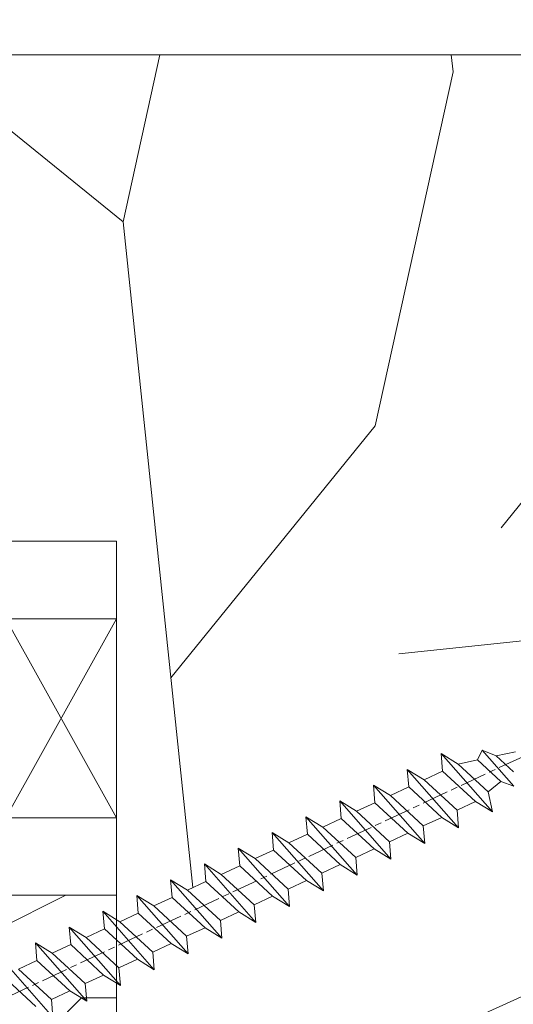
# Model space of a CAD drawing. Units: millimetres. Extents: x 0 to 416, y -14 to 583.
# Drawn here: x 262 to 273, y 437 to 459 of the extents above; entities that cross this region are included whole.
import ezdxf

# ---------------------------------------------------------------- set-up
doc = ezdxf.new("R2010")
doc.units = ezdxf.units.MM
doc.header["$PDMODE"] = 2
doc.header["$PDSIZE"] = 10
doc.linetypes.add('AM_ISO08W050', pattern=[18, 12, -1.5, 3, -1.5])
for name, color, linetype, lineweight in [('Accessoires', 5, 'Continuous', 9), ('AEL-AM_7', 4, 'AM_ISO08W050', 18), ('AM_2', 6, 'Continuous', 20), ('AM_5', 3, 'Continuous', 20), ('Contour principale', 30, 'Continuous', 15), ('Contour secondaire', 5, 'Continuous', 9)]:
    doc.layers.add(name, color=color, linetype=linetype, lineweight=lineweight)
doc.styles.get("Standard").update_dxf_attribs({"font": 'arial.ttf'})
doc.dimstyles.new('MAL-ISO$0', dxfattribs={"dimtxt": 3, "dimasz": 3, "dimexe": 1, "dimexo": 1, "dimgap": 1.5, "dimtad": 1, "dimtxsty": 'Standard', "dimcen": 0, "dimclrd": 256, "dimclre": 256, "dimclrt": 3, "dimadec": 1, "dimazin": 2, "dimtp": 0.1, "dimtm": 0.1, "dimtfac": 0.71, "dimtmove": 0, "dimatfit": 3, "dimfxl": 1, "dimlwd": -1, "dimlwe": -1, "dimarcsym": 1})

# ---------------------------------------------------------------- blocks, each defined once
blk = doc.blocks.new('*D41')
at = {"layer": 'AM_5', "transparency": 16777216}
for p, q in [((114.3754611176447, 463.6613896678804), (114.3754609002208, 476.5849538049602)), ((308.385156358532, 463.6675790273083), (308.3851561412121, 476.5849570689469)), ((117.3754609170446, 475.5849538554316), (305.385156158036, 475.5849570184754))]:
    blk.add_line(p, q, dxfattribs=at)
for points in [[(117.3754609086327, 476.0849538554316), (117.3754609254565, 475.0849538554316), (114.3754609170446, 475.5849538049602)], [(305.385156149624, 476.0849570184754), (305.3851561664479, 475.0849570184754), (308.385156158036, 475.5849570689469)]]:
    blk.add_solid(points, dxfattribs=at)
at = {"layer": 'Defpoints', "color": 0, "transparency": 16777216}
for p in [(308.3851561727425, 475.5849570594107), (114.3754611487754, 462.6613896643436), (308.3851563896629, 462.6675790177721)]:
    blk.add_point(p, dxfattribs=at)
at = {"layer": 'AM_5', "color": 3, "transparency": 16777216, "insert": (211.3803082301204, 479.7084206484133), "char_height": 4, "attachment_point": 5, "rotation": 9.639346397879344e-07}
blk.add_mtext('Largeur passage = LO - 25 (905)', dxfattribs=at)
blk = doc.blocks.new('*D44')
at = {"layer": 'AM_5', "transparency": 16777216}
for p, q in [((308.3851565226739, 451.6613895463091), (308.3851571635303, 413.5692189845646)), ((143.8634873625926, 415.1733623446958), (143.8634873559328, 415.5692162166794)), ((146.8634873727566, 414.5692162671509), (305.3851571467064, 414.5692189340931))]:
    blk.add_line(p, q, dxfattribs=at)
for points in [[(146.8634873643447, 415.0692162671509), (146.8634873811685, 414.0692162671509), (143.8634873727566, 414.5692162166794)], [(305.3851571382945, 415.0692189340931), (305.3851571551183, 414.0692189340931), (308.3851571467064, 414.5692189845646)]]:
    blk.add_solid(points, dxfattribs=at)
at = {"layer": 'Defpoints', "color": 0, "transparency": 16777216}
for p in [(308.3851565198478, 452.6613895367729), (308.3851571595262, 414.5692189750284), (143.8634873922239, 414.1733623402471)]:
    blk.add_point(p, dxfattribs=at)
at = {"layer": 'AM_5', "color": 3, "transparency": 16777216, "insert": (225.9993221719189, 418.6926828099788), "char_height": 4, "attachment_point": 5, "rotation": 9.639346397879344e-07}
blk.add_mtext('Largeur passage Réel = LO - 84 (846)', dxfattribs=at)
blk = doc.blocks.new('cale vitrage')
at = {"layer": 'Accessoires'}
blk.add_lwpolyline([(0, -1.75), (2.5, -1.75), (2.5, -6.25), (0, -6.25)], close=True, dxfattribs=at)
for points in [[(0, -1.75), (2.5, -6.25)], [(0, -6.25), (2.5, -1.75)]]:
    blk.add_lwpolyline(points, dxfattribs=at)
blk = doc.blocks.new('dtzb')
at = {"layer": 'AEL-AM_7', "color": 5}
blk.add_line((-26.88981661018624, -12.53892741162053), (444.7390526915697, 207.385226149152), dxfattribs=at)
at = {"layer": 'AM_2', "color": 5, "linetype": 'Continuous'}
for p, q in [((376.4956925260049, 183.6286440300428), (378.6566154994216, 187.9993868090351)), ((378.6566154994216, 187.9993868090351), (385.0198895540234, 185.4353318736794)), ((392.9074884914007, 171.7868636386374), (378.6566154994216, 187.9993868090351)), ((393.7649723990035, 187.288836057789), (385.0198895540234, 185.4353318736794)), ((383.2822951963317, 160.1079671036241), (360.0653629759472, 186.5207385747017)), ((360.0653629759472, 186.5207385747017), (367.711782880142, 181.8109883424149)), ((360.7478983011242, 178.5636756328422), (360.0653629759472, 186.5207385747017)), ((376.4956925260049, 183.6286440300428), (367.7506096810248, 181.7751398459332)), ((387.0987070594128, 173.8389596614543), (376.4956925260049, 183.6286440300428)), ((385.0198895540234, 185.4353318736794), (392.7726583052572, 178.2772582118305)), ((344.7714190706756, 179.389055408039), (352.4178389748704, 174.6793051757522)), ((345.4539544005092, 171.4319924655974), (344.7714190706756, 179.389055408039)), ((367.9883512910601, 152.9762839363793), (344.7714190706756, 179.389055408039)), ((360.7478983011242, 178.5636756328422), (352.4178389748704, 174.6793051757522)), ((375.6358752921369, 164.8177173353288), (360.7478983011242, 178.5636756328422)), ((367.711782880142, 181.8109883424149), (381.2777278442081, 169.2856523674818)), ((352.4178389748704, 174.6793051757522), (367.3058159658831, 160.9333468785298)), ((387.0987070594128, 173.8389596614543), (381.2777278442081, 169.2856523674818)), ((387.0987070594128, 173.8389596614543), (392.9074884914007, 171.7868636386374)), ((352.6944073857885, 145.8446007694256), (329.477475165404, 172.2573722413763)), ((330.160010490581, 164.3003092989347), (329.477475165404, 172.2573722413763)), ((329.477475165404, 172.2573722413763), (337.1238950742554, 167.5476220087985)), ((345.4539544005092, 171.4319924655974), (337.1238950742554, 167.5476220087985)), ((360.3419313868653, 157.6860341686661), (345.4539544005092, 171.4319924655974)), ((381.2777278442081, 169.2856523674818), (383.2822951963317, 160.1079671036241)), ((314.1835312554758, 165.1256890738405), (321.8299511643272, 160.4159388421358)), ((314.8660665853095, 157.168626131981), (314.1835312554758, 165.1256890738405)), ((337.4004634805169, 138.7129176027629), (314.1835312554758, 165.1256890738405)), ((337.1238950742554, 167.5476220087985), (352.0118720606115, 153.8016637118671)), ((375.6358752921369, 164.8177173353288), (367.3058159658831, 160.9333468785298)), ((375.6093082586449, 164.8516808107634), (375.4625860471424, 164.7369112340057)), ((375.6358752921369, 164.8177173353288), (383.2822951963317, 160.1079671036241)), ((330.160010490581, 164.3003092989347), (321.8299511643272, 160.4159388421358)), ((321.8299511643272, 160.4159388421358), (336.7179281506833, 146.6699805446224)), ((345.0479874769371, 150.5543510017123), (330.160010490581, 164.3003092989347)), ((367.3058159658831, 160.9333468785298), (367.9883512910601, 152.9762839363793)), ((322.1065195752453, 131.5812344358092), (298.8895873548609, 157.9940059071778)), ((299.5721226800379, 150.0369429653183), (298.8895873548609, 157.9940059071778)), ((298.8895873548609, 157.9940059071778), (306.5360072590556, 153.2842556751821)), ((314.8660665853095, 157.168626131981), (306.5360072590556, 153.2842556751821)), ((329.7540435716655, 143.4226678350497), (314.8660665853095, 157.168626131981)), ((360.3419313868653, 157.6860341686661), (352.0118720606115, 153.8016637118671)), ((360.3419313868653, 157.6860341686661), (367.9883512910601, 152.9762839363793)), ((306.5360072590556, 153.2842556751821), (321.4239842454117, 139.5382973776686)), ((352.0118720606115, 153.8016637118671), (352.6944073857885, 145.8446007694256)), ((283.5956434495893, 150.862322740224), (291.242063353784, 146.1525725079373)), ((284.2781787747663, 142.9052597983646), (283.5956434495893, 150.862322740224)), ((306.8125756653171, 124.4495512691465), (283.5956434495893, 150.862322740224)), ((299.5721226800379, 150.0369429653183), (291.242063353784, 146.1525725079373)), ((314.4600996710506, 136.2909846680959), (299.5721226800379, 150.0369429653183)), ((345.0479874769371, 150.5543510017123), (336.7179281506833, 146.6699805446224)), ((345.0479874769371, 150.5543510017123), (352.6944073857885, 145.8446007694256)), ((268.3016995396611, 143.7306395735613), (275.9481194438558, 139.0208893412746)), ((268.9842348694947, 135.7735766317019), (268.3016995396611, 143.7306395735613)), ((291.5186317600455, 117.3178681021927), (268.3016995396611, 143.7306395735613)), ((284.2781787747663, 142.9052597983646), (275.9481194438558, 139.0208893412746)), ((299.1661557611224, 129.1593015014332), (284.2781787747663, 142.9052597983646)), ((291.242063353784, 146.1525725079373), (306.1300403447967, 132.4066142110059)), ((329.7540435716655, 143.4226678350497), (321.4239842454117, 139.5382973776686)), ((329.7540435716655, 143.4226678350497), (337.4004634805169, 138.7129176027629)), ((336.7179281506833, 146.6699805446224), (337.4004634805169, 138.7129176027629)), ((275.9481194438558, 139.0208893412746), (290.8360964348685, 125.2749310440522)), ((321.4239842454117, 139.5382973776686), (322.1065195752453, 131.5812344358092)), ((276.2246878594306, 110.1861849349189), (253.0077556343895, 136.5989564066076)), ((253.6902909642231, 128.6418934647481), (253.0077556343895, 136.5989564066076)), ((253.0077556343895, 136.5989564066076), (260.6541755432409, 131.8892061743209)), ((268.9842348694947, 135.7735766317019), (260.6541755432409, 131.8892061743209)), ((268.9842348694947, 135.7735766317019), (260.6541755432409, 131.8892061743209)), ((283.8722118558508, 122.0276183341884), (268.9842348694947, 135.7735766317019)), ((314.4600996710506, 136.2909846680959), (306.1300403447967, 132.4066142110059)), ((314.4600996710506, 136.2909846680959), (322.1065195752453, 131.5812344358092)), ((237.7138117291179, 129.4672732399449), (245.3602316379693, 124.7575230076582)), ((238.3963470589515, 121.5102102980854), (237.7138117291179, 129.4672732399449)), ((260.9307439495024, 103.0545017682562), (237.7138117291179, 129.4672732399449)), ((260.6541755432409, 131.8892061743209), (275.5421525295969, 118.1432478773895)), ((299.1661557611224, 129.1593015014332), (290.8360964348685, 125.2749310440522)), ((299.1661557611224, 129.1593015014332), (306.8125756653171, 124.4495512691465)), ((306.1300403447967, 132.4066142110059), (306.8125756653171, 124.4495512691465)), ((253.6902909642231, 128.6418934647481), (245.3602316379693, 124.7575230076582)), ((245.3602316379693, 124.7575230076582), (260.2482086243253, 111.0115647098246)), ((268.5782679505792, 114.8959351672347), (253.6902909642231, 128.6418934647481)), ((290.8360964348685, 125.2749310440522), (291.5186317600455, 117.3178681021927)), ((222.4198678238463, 122.3355900732822), (230.0662877280411, 117.6258398407044)), ((223.1024031490233, 114.3785271308407), (222.4198678238463, 122.3355900732822)), ((245.6368000442308, 95.92281860130242), (222.4198678238463, 122.3355900732822)), ((238.3963470589515, 121.5102102980854), (230.0662877280411, 117.6258398407044)), ((253.284324040651, 107.7642520005429), (238.3963470589515, 121.5102102980854)), ((283.8722118558508, 122.0276183341884), (275.5421525295969, 118.1432478773895)), ((283.8722118558508, 122.0276183341884), (275.5421525295969, 118.1432478773895)), ((283.8722118558508, 122.0276183341884), (291.5186317600455, 117.3178681021927)), ((230.0662877280411, 117.6258398407044), (244.9542647143971, 103.8798815431619)), ((275.5421525295969, 118.1432478773895), (276.2246878594306, 110.1861849349189)), ((230.3428561389592, 88.79113543463973), (207.1259239139181, 115.2039069063285)), ((207.8084592437517, 107.2468439638578), (207.1259239139181, 115.2039069063285)), ((207.1259239139181, 115.2039069063285), (214.7723438227695, 110.4941566740417)), ((223.1024031490233, 114.3785271308407), (214.7723438227695, 110.4941566740417)), ((237.9903801353794, 100.6325688335892), (223.1024031490233, 114.3785271308407)), ((268.5782679505792, 114.8959351672347), (260.2482086243253, 111.0115647098246)), ((268.5782679505792, 114.8959351672347), (276.2246878594306, 110.1861849349189)), ((191.8319800086465, 108.0722237390546), (199.4783999174979, 103.3624735064768)), ((192.5145153384801, 100.1151607971951), (191.8319800086465, 108.0722237390546)), ((215.048912229031, 81.65945226768599), (191.8319800086465, 108.0722237390546)), ((207.8084592437517, 107.2468439638578), (199.4783999174979, 103.3624735064768)), ((222.6964362301078, 93.50088566692648), (207.8084592437517, 107.2468439638578)), ((214.7723438227695, 110.4941566740417), (229.6603208091256, 96.7481983764992)), ((253.284324040651, 107.7642520005429), (244.9542225953337, 103.879861902733)), ((253.284324040651, 107.7642520005429), (260.9307439495024, 103.0545017682562)), ((260.2482086243253, 111.0115647098246), (260.9307439495024, 103.0545017682562)), ((199.4783999174979, 103.3624735064768), (214.366376903854, 89.61651520954547)), ((244.9542647143971, 103.8798815431619), (245.6368000442308, 95.92281860130242)), ((199.7549683237594, 74.5277691010233), (176.5380361033749, 100.9405405721009)), ((177.2205714285519, 92.9834776302414), (176.5380361033749, 100.9405405721009)), ((176.5380361033749, 100.9405405721009), (184.1844560075697, 96.23079033981412)), ((192.5145153384801, 100.1151607971951), (184.1844560075697, 96.23079033981412)), ((207.4024923201796, 86.36920249997274), (192.5145153384801, 100.1151607971951)), ((237.9903801353794, 100.6325688335892), (229.6603208091256, 96.7481983764992)), ((237.9903801353794, 100.6325688335892), (245.6368000442308, 95.92281860130242)), ((184.4610244184878, 67.39608593406956), (161.2440921934467, 93.80885740543818)), ((184.1844560075697, 96.23079033981412), (199.0724329939258, 82.48483204288277)), ((229.6603208091256, 96.7481983764992), (230.3428561389592, 88.79113543463973)), ((177.2205714285519, 92.9834776302414), (168.8905121022981, 89.09910717315142)), ((168.8905121022981, 89.09910717315142), (183.7784890886542, 75.35314887592904)), ((192.108548414908, 79.23751933272797), (177.2205714285519, 92.9834776302414)), ((222.6964362301078, 93.50088566692648), (214.366376903854, 89.61651520954547)), ((214.366376903854, 89.61651520954547), (215.048912229031, 81.65945226768599)), ((222.6964362301078, 93.50088566692648), (230.3428561389592, 88.79113543463973)), ((176.8146045096364, 72.10583616606527), (161.9266275232803, 85.8517944635787)), ((207.4024923201796, 86.36920249997274), (199.0724329939258, 82.48483204288277)), ((207.4024923201796, 86.36920249997274), (215.048912229031, 81.65945226768599)), ((199.0724329939258, 82.48483204288277), (199.7549683237594, 74.5277691010233)), ((192.108548414908, 79.23751933272797), (183.7784890886542, 75.35314887592904)), ((192.108548414908, 79.23751933272797), (199.7549683237594, 74.5277691010233)), ((183.7784890886542, 75.35314887592904), (184.4610244184878, 67.39608593406956))]:
    blk.add_line(p, q, dxfattribs=at)
blk = doc.blocks.new('Nouvelle parclose 23x18')
at = {"layer": 'Contour secondaire'}
h = blk.add_hatch(dxfattribs=at)
h.set_pattern_fill('352', color=5, scale=25.00015207522533, angle=180.0000006585504)
h.set_pattern_definition([(180.000000729053, (-1011.113328987423, -453.9378832730838), (-25.00015175711401, -25.00015239333664), [7.500045622567597, -17.50010645265772]), (180.000000729053, (-1011.113328971518, -455.1878908768451), (-25.00015175711401, -25.00015239333664), [7.500045622567597, -17.50010645265772]), (180.000000729053, (-1012.363336543468, -457.6879061002732), (-25.00015175711401, -25.00015239333664), [5.000030415045065, -20.00012166018026]), (180.000000729053, (-1013.613344115418, -460.1879213237012), (-25.00015175711401, -25.00015239333664), [3.750022811283798, -21.25012926394152]), (180.000000729053, (-1013.613344083607, -462.6879365312238), (-25.00015175711401, -25.00015239333664), [2.500015207522532, -22.50013686770279]), (180.000000729053, (-1007.363306032989, -465.1879516592185), (-25.00015175711401, -25.00015239333664), [1.250007603761266, -6.250038018806331, 1.250007603761266, -16.25009884889646]), (180.000000729053, (-1011.113328828368, -466.4379593106964), (-25.00015175711401, -25.00015239333664), [1.250007603761266, -10.00006083009013, 3.750022811283798, -10.00006083009013]), (180.000000729053, (-1016.113359227507, -467.68796697808), (-25.00015175711401, -25.00015239333664), [1.250007603761266, -1.250007603761266, 1.250007603761266, -21.25012926394152]), (180.000000729053, (-1014.86335160784, -468.9379745659356), (-25.00015175711401, -25.00015239333664), [1.250007603761266, -23.75014447146405]), (180.000000729053, (-1013.613343972268, -471.4379897575527), (-25.00015175711401, -25.00015239333664), [3.750022811283798, -21.25012926394152]), (180.000000729053, (-1013.613343940457, -473.9380049650752), (-25.00015175711401, -25.00015239333664), [5.000030415045065, -20.00012166018026]), (180.000000729053, (-1012.363336304884, -476.4380201566921), (-25.00015175711401, -25.00015239333664), [6.250038018806331, -7.500045622567597, 1.250007603761266, -10.00006083009013]), (270.0000007290529, (-1002.363275665661, -461.4379287843124), (25.00015239333664, -25.00015175711401), [1.250007603761266, -2.500015207522532, 6.250038018806331, -15.00009124513519]), (270.0000007290529, (-1003.613283237611, -463.9379440077405), (25.00015239333664, -25.00015175711401), [1.250007603761266, -1.250007603761266, 3.750022811283798, -18.75011405641899]), (270.0000007290529, (-1004.863290714128, -473.9380048537362), (25.00015239333664, -25.00015175711401), [2.500015207522532, -22.50013686770279]), (270.0000007290529, (-1006.113298445134, -463.9379440395517), (25.00015239333664, -25.00015175711401), [5.000030415045065, -7.500045622567597, 1.250007603761266, -11.25006843385139]), (270.0000007290529, (-1007.363305873934, -477.6880276968312), (25.00015239333664, -25.00015175711401), [1.250007603761266, -23.75014447146405]), (270.0000007290529, (-1008.613313636751, -465.1879516751241), (25.00015239333664, -25.00015175711401), [3.750022811283798, -21.25012926394152]), (270.0000007290529, (-1011.113328828368, -466.4379593106964), (25.00015239333664, -25.00015175711401), [2.500015207522532, -22.50013686770279]), (270.0000007290529, (-1013.61334403589, -466.4379593425076), (25.00015239333664, -25.00015175711401), [1.250007603761266, -3.750022811283798, 3.750022811283798, -16.25009884889646]), (270.0000007290529, (-1014.863351623746, -467.6879669621743), (25.00015239333664, -25.00015175711401), [1.250007603761266, -23.75014447146405]), (270.0000007290529, (-1016.113359291129, -462.6879365630349), (25.00015239333664, -25.00015175711401), [3.500021290531546, -21.50013078469378]), (270.0000007290529, (-1017.363366958513, -457.6879061638954), (25.00015239333664, -25.00015175711401), [2.500015207522532, -22.50013686770279]), (270.0000007290529, (-1019.863382038791, -467.6879670257966), (25.00015239333664, -25.00015175711401), [1.250007603761266, -23.75014447146405]), (270.0000007290529, (-1022.363397262219, -466.4379594538465), (25.00015239333664, -25.00015175711401), [3.750022811283798, -21.25012926394152]), (270.0000007290529, (-1024.863412469741, -466.4379594856575), (25.00015239333664, -25.00015175711401), [3.750022811283798, -21.25012926394152]), (225.000000729053, (-1021.113389785702, -456.4378986078509), (3.181113136546959e-07, -25.00015207570095), [1.767760753239183, -1.767760753239183, 1.767760753239183, -30.05227185712855]), (225.000000729053, (-1016.113359291129, -462.6879365630349), (3.181113136546959e-07, -25.00015207570095), [3.535521506478366, -31.82003261036773]), (225.000000729053, (-1006.113298301984, -475.188012473403), (3.181113136546959e-07, -25.00015207570095), [3.535521506478366, -31.82003261036773]), (225.000000729053, (-1011.113328796556, -468.937974518219), (3.181113136546959e-07, -25.00015207570095), [3.535521506478366, -31.82003261036773]), (225.000000729053, (-1012.36333646394, -463.9379441190795), (3.181113136546959e-07, -25.00015207570095), [3.535521506478366, -31.82003261036773]), (225.000000729053, (-1019.86338215013, -458.9379137994677), (3.181113136546959e-07, -25.00015207570095), [3.535521506478366, -31.82003261036773]), (225.000000729053, (-1017.363366926702, -460.1879213714179), (3.181113136546959e-07, -25.00015207570095), [5.303332260021699, -30.0522218568244]), (225.000000729053, (-1009.863321160984, -471.4379897098358), (3.181113136546959e-07, -25.00015207570095), [1.767760753239183, -33.58779336360691]), (225.000000729053, (-1008.613313525412, -473.9380049014529), (3.181113136546959e-07, -25.00015207570095), [1.767760753239183, -33.58779336360691]), (225.000000729053, (-1018.613374355502, -473.9380050286974), (3.181113136546959e-07, -25.00015207570095), [1.767760753239183, -33.58779336360691]), (225.000000729053, (-1008.613313684467, -461.4379288638402), (3.181113136546959e-07, -25.00015207570095), [1.767760753239183, -33.58779336360691]), (225.000000729053, (-1022.363397214502, -470.1879822651304), (3.181113136546959e-07, -25.00015207570095), [1.767760753239183, -33.58779336360691]), (225.000000729053, (-1013.613344019985, -467.6879669462688), (3.181113136546959e-07, -25.00015207570095), [1.767760753239183, -33.58779336360691]), (225.000000729053, (-1016.113359195696, -470.1879821856025), (3.181113136546959e-07, -25.00015207570095), [1.767760753239183, -33.58779336360691]), (315.000000729053, (-1014.863351655557, -465.1879517546517), (25.00015207570095, 3.181113136546959e-07), [1.767760753239183, -1.767760753239183, 5.303332260021699, -26.51670035034604]), (315.000000729053, (-1018.613374466841, -465.1879518023686), (25.00015207570095, 3.181113136546959e-07), [1.767760753239183, -33.58779336360691]), (315.000000729053, (-1018.61337457818, -456.4378985760397), (25.00015207570095, 3.181113136546959e-07), [1.767760753239183, -33.58779336360691]), (315.000000729053, (-1013.613344083607, -462.6879365312238), (25.00015207570095, 3.181113136546959e-07), [1.767760753239183, -33.58779336360691]), (315.000000729053, (-1017.363366831268, -467.6879669939855), (25.00015207570095, 3.181113136546959e-07), [1.767760753239183, -33.58779336360691]), (315.000000729053, (-1011.11332889199, -461.4379288956514), (25.00015207570095, 3.181113136546959e-07), [1.767760753239183, -33.58779336360691]), (315.000000729053, (-1021.11338972208, -461.4379290228959), (25.00015207570095, 3.181113136546959e-07), [1.767760753239183, -33.58779336360691]), (315.000000729053, (-1003.613283364856, -453.9378831776504), (25.00015207570095, 3.181113136546959e-07), [1.767760753239183, -33.58779336360691]), (315.000000729053, (-1004.863290952711, -455.1878907973171), (25.00015207570095, 3.181113136546959e-07), [3.535521506478366, -31.82003261036774]), (315.000000729053, (-1006.113298540567, -456.4378984169841), (25.00015207570095, 3.181113136546959e-07), [3.535521506478366, -31.82003261036774]), (315.000000729053, (-1008.61331374809, -456.4378984487952), (25.00015207570095, 3.181113136546959e-07), [3.535521506478366, -31.82003261036774]), (315.000000729053, (-1009.86332132004, -458.9379136722231), (25.00015207570095, 3.181113136546959e-07), [3.535521506478366, -31.82003261036774]), (315.000000729053, (-1019.863382022885, -468.9379746295578), (25.00015207570095, 3.181113136546959e-07), [3.535521506478366, -31.82003261036774]), (315.000000729053, (-1024.863412596986, -456.4378986555674), (25.00015207570095, 3.181113136546959e-07), [3.535521506478366, -31.82003261036774]), (315.000000729053, (-1026.113419946258, -476.4380203316534), (25.00015207570095, 3.181113136546959e-07), [3.535521506478366, -31.82003261036774]), (315.000000729053, (-1026.113419978069, -473.9380051241308), (25.00015207570095, 3.181113136546959e-07), [3.535521506478366, -31.82003261036774]), (315.000000729053, (-1023.613404786453, -472.6879974885584), (25.00015207570095, 3.181113136546959e-07), [3.535521506478366, -31.82003261036774]), (315.000000729053, (-1006.113298333795, -472.6879972658805), (25.00015207570095, 3.181113136546959e-07), [5.303332260021699, -30.0522218568244]), (315.000000729053, (-1022.363397214502, -470.1879822651304), (25.00015207570095, 3.181113136546959e-07), [5.303332260021699, -30.0522218568244]), (206.565051929053, (-1008.613313477695, -477.6880277127367), (-25.00015207522769, -3.281129893027127e-07), [2.795017002010192, -53.10702247353126]), (206.565051929053, (-1008.613313636751, -465.1879516751241), (-25.00015207522769, -3.281129893027127e-07), [2.795017002010192, -53.10702247353126]), (206.565051929053, (-1011.11332874884, -472.6879973295028), (-25.00015207522769, -3.281129893027127e-07), [2.795017002010192, -53.10702247353126]), (206.565051929053, (-1018.613374594085, -455.1878909722785), (-25.00015207522769, -3.281129893027127e-07), [2.795017002010192, -53.10702247353126]), (206.565051929053, (-1017.363366958513, -457.6879061638954), (-25.00015207522769, -3.281129893027127e-07), [2.795017002010192, -53.10702247353126]), (206.565051929053, (-1009.863321272323, -462.687936483507), (-25.00015207522769, -3.281129893027127e-07), [2.795017002010192, -53.10702247353126]), (206.565051929053, (-1009.863321113267, -475.1880125211196), (-25.00015207522769, -3.281129893027127e-07), [2.795017002010192, -53.10702247353126]), (206.565051929053, (-1017.363366831268, -467.6879669939855), (-25.00015207522769, -3.281129893027127e-07), [5.590034004020383, -50.31200547152107]), (243.434949549053, (-1017.363366783552, -471.4379898052694), (3.168363424249253e-07, -25.00015207522768), [2.795017002010191, -53.10702247353125]), (243.434949549053, (-1021.113389690269, -463.9379442304185), (3.168363424249253e-07, -25.00015207522768), [2.795017002010191, -53.10702247353125]), (243.434949549053, (-1008.613313589034, -468.9379744864078), (3.168363424249253e-07, -25.00015207522768), [2.795017002010191, -53.10702247353125]), (243.434949549053, (-1003.613283158083, -470.1879820265469), (3.168363424249253e-07, -25.00015207522768), [2.795017002010191, -53.10702247353125]), (243.434949549053, (-1018.613374466841, -465.1879518023686), (3.168363424249253e-07, -25.00015207522768), [2.795017002010191, -53.10702247353125]), (243.434949549053, (-1016.113359259318, -465.1879517705574), (3.168363424249253e-07, -25.00015207522768), [2.795017002010191, -53.10702247353125]), (243.434949549053, (-1006.113298381511, -468.9379744545967), (3.168363424249253e-07, -25.00015207522768), [5.590034004020382, -50.31200547152106]), (243.434949549053, (-1024.863412549269, -460.1879214668512), (3.168363424249253e-07, -25.00015207522768), [5.590034004020382, -50.31200547152106]), (243.434949549053, (-1022.363397325841, -461.4379290388015), (3.168363424249253e-07, -25.00015207522768), [5.590034004020382, -50.31200547152106]), (296.565051929053, (-1002.363275713378, -457.6879059730286), (3.281129976294361e-07, -25.00015207522768), [2.795017002010191, -53.10702247353125]), (296.565051929053, (-1002.363275538416, -471.4379896144026), (3.281129976294361e-07, -25.00015207522768), [2.795017002010191, -53.10702247353125]), (296.565051929053, (-1007.363306176139, -453.9378832253671), (3.281129976294361e-07, -25.00015207522768), [2.795017002010191, -53.10702247353125]), (296.565051929053, (-1004.863290682317, -476.4380200612586), (3.281129976294361e-07, -25.00015207522768), [2.795017002010191, -53.10702247353125]), (296.565051929053, (-1007.363306080706, -461.4379288479347), (3.281129976294361e-07, -25.00015207522768), [2.795017002010191, -53.10702247353125]), (296.565051929053, (-1012.36333646394, -463.9379441190795), (3.281129976294361e-07, -25.00015207522768), [2.795017002010191, -53.10702247353125]), (296.565051929053, (-1014.86335160784, -468.9379745659356), (3.281129976294361e-07, -25.00015207522768), [2.795017002010191, -53.10702247353125]), (296.565051929053, (-1003.613283301233, -458.9379135926955), (-7.710600229090315e-06, -25.00015609458443), [2.795017002010191, -53.10702247353125]), (296.565051929053, (-1009.863321272323, -462.687936483507), (3.281129976294361e-07, -25.00015207522768), [2.795017002010191, -53.10702247353125]), (296.565051929053, (-1017.363366926702, -460.1879213714179), (3.281129976294361e-07, -25.00015207522768), [2.795017002010191, -53.10702247353125]), (296.565051929053, (-1019.863382102413, -462.6879366107515), (3.281129976294361e-07, -25.00015207522768), [2.795017002010191, -53.10702247353125]), (296.565051929053, (-1024.863412422025, -470.1879822969414), (3.281129976294361e-07, -25.00015207522768), [2.795017002010191, -53.10702247353125]), (296.565051929053, (-1006.113298270172, -477.6880276809256), (3.281129976294361e-07, -25.00015207522768), [2.795017002010191, -53.10702247353125]), (296.565051929053, (-1002.363275474794, -476.4380200294476), (3.281129976294361e-07, -25.00015207522768), [5.590034004020382, -50.31200547152106]), (296.565051929053, (-1006.113298508756, -458.9379136245066), (3.281129976294361e-07, -25.00015207522768), [5.590034004020382, -50.31200547152106]), (333.4349495490529, (-1002.363275745189, -455.1878907655061), (25.00015207522768, 3.16836334098202e-07), [2.795017002010192, -53.10702247353127]), (333.4349495490529, (-1023.613405025036, -453.9378834321394), (25.00015207522768, 3.16836334098202e-07), [2.795017002010192, -53.10702247353127]), (333.4349495490529, (-1022.363397262219, -466.4379594538465), (25.00015207522768, 3.16836334098202e-07), [2.795017002010192, -53.10702247353127]), (333.4349495490529, (-1012.363336543468, -457.6879061002732), (25.00015207522768, 3.16836334098202e-07), [2.795017002010192, -53.10702247353127]), (333.4349495490529, (-1011.113328971518, -455.1878908768451), (25.00015207522768, 3.16836334098202e-07), [2.795017002010192, -53.10702247353127]), (333.4349495490529, (-1013.613344115418, -460.1879213237012), (25.00015207522768, 3.16836334098202e-07), [2.795017002010192, -53.10702247353127]), (333.4349495490529, (-1021.113389547119, -475.1880126642698), (25.00015207522768, 3.16836334098202e-07), [2.795017002010192, -53.10702247353127]), (333.4349495490529, (-1023.613404738736, -476.4380202998422), (25.00015207522768, 3.16836334098202e-07), [5.590034004020384, -50.31200547152108])])
h.paths.add_polyline_path([(-2.842170943040401e-14, 9.00000352644713), (8.398046702495776e-09, 1.499999990371123), (1.500000027870612, 1.499999968760221), (1.500000019472452, -2.16110151995963e-08), (10.50007863562854, 7.074505958826194e-06), (11.50007077205922, 1.0000078629256), (11.49999999999989, 9.000003526447642)])
at = {"layer": 'Contour principale'}
blk.add_lwpolyline([(-4.831690603168681e-13, 9.00000352644713), (11.49999999999989, 9.000003526447642), (11.50007077205922, 1.0000078629256), (10.50007863562854, 7.074505958826194e-06), (1.500000019472452, -2.16110151995963e-08), (1.500000027870612, 1.499999968760221), (8.398046702495776e-09, 1.499999990371123), (-2.842170943040401e-14, 9.00000352644713)], dxfattribs=at)
at = {"layer": 'Contour secondaire', "xscale": -0.05000030415043834, "yscale": 0.05000030415043834, "zscale": 0.05000030415043834, "rotation": 7.050253288467836e-08}
blk.add_blockref('dtzb', (10.6616361503558, 2.874235245588977), dxfattribs=at)

msp = doc.modelspace()

# ---------------------------------------------------------------- hatches: boundary and pattern name
at = {"layer": 'Contour secondaire'}
h = msp.add_hatch(dxfattribs=at)
h.set_pattern_fill('352', color=5, scale=73.33377942064288, angle=-38.99999875561849)
h.set_pattern_definition([(321.0000012443815, (22.98029948748314, -0.7066358700146225), (103.1414930218481, 10.84061001305158), [22.00013382619287, -51.33364559445002]), (321.0000012443815, (25.28782156270307, 2.142916705857886), (103.1414930218481, 10.84061001305158), [22.00013382619287, -51.33364559445002]), (321.0000012443815, (32.75241828901534, 5.534499782382909), (103.1414930218481, 10.84061001305158), [14.66675588412858, -58.66702353651431]), (321.0000012443815, (40.21701501532772, 8.92608285890799), (103.1414930218481, 10.84061001305158), [11.00006691309643, -62.33371250754645]), (321.0000012443815, (44.83205916576748, 14.62518801065301), (103.1414930218481, 10.84061001305158), [7.333377942064288, -66.0004014785786]), (321.0000012443815, (35.19934043684486, 31.86190353849753), (103.1414930218481, 10.84061001305158), [3.666688971032144, -18.33344485516072, 3.666688971032144, -47.66695662341787]), (321.0000012443815, (46.05552023968227, 27.78888988871029), (103.1414930218481, 10.84061001305158), [3.666688971032144, -29.33351176825715, 11.00006691309643, -29.33351176825715]), (321.0000012443815, (59.76125261839212, 21.40835416370311), (103.1414930218481, 10.84061001305158), [3.666688971032144, -3.666688971032144, 3.666688971032144, -62.33371250754645]), (321.0000012443815, (59.21922211773955, 26.56542881479555), (103.1414930218481, 10.84061001305158), [3.666688971032144, -69.66709044961074]), (321.0000012443815, (60.98471369230691, 34.57205604176045), (103.1414930218481, 10.84061001305158), [11.00006691309643, -62.33371250754645]), (321.0000012443815, (65.59975784274673, 40.27116119350541), (103.1414930218481, 10.84061001305158), [14.66675588412858, -58.66702353651431]), (321.0000012443815, (67.36524941731403, 48.2777884204703), (103.1414930218481, 10.84061001305158), [18.33344485516072, -22.00013382619287, 3.666688971032144, -29.33351176825715]), (51.00000124438152, (16.8785639076952, 32.54333411175969), (-10.84061001305157, 103.1414930218481), [3.666688971032144, -7.333377942064288, 18.33344485516072, -44.00026765238573]), (51.00000124438152, (24.34316063400746, 35.93491718828477), (-10.84061001305157, 103.1414930218481), [3.666688971032144, -3.666688971032144, 11.00006691309643, -55.00033456548216]), (51.00000124438152, (45.65288981163928, 56.42381572004479), (-10.84061001305157, 103.1414930218481), [7.333377942064288, -66.0004014785786]), (51.00000124438152, (30.04226578575248, 31.31987303784496), (-10.84061001305157, 103.1414930218481), [14.66675588412858, -22.00013382619287, 3.666688971032144, -33.0002007392893]), (51.00000124438152, (58.27456118904399, 60.35742929722244), (-10.84061001305157, 103.1414930218481), [3.666688971032144, -69.66709044961074]), (51.00000124438152, (38.04889301271737, 29.55438146327759), (-10.84061001305157, 103.1414930218481), [11.00006691309643, -62.33371250754645]), (51.00000124438152, (46.05552023968227, 27.78888988871029), (-10.84061001305157, 103.1414930218481), [7.333377942064288, -66.0004014785786]), (51.00000124438152, (51.75462539142723, 23.17384573827047), (-10.84061001305157, 103.1414930218481), [3.666688971032144, -11.00006691309643, 11.00006691309643, -47.66695662341787]), (51.00000124438152, (56.91170004251961, 23.71587623892304), (-10.84061001305157, 103.1414930218481), [3.666688971032144, -69.66709044961074]), (51.00000124438152, (50.53116431751249, 10.01014386021313), (-10.84061001305157, 103.1414930218481), [10.26672911889001, -63.06705030175288]), (51.00000124438152, (44.15062859250531, -3.69558851849672), (-10.84061001305157, 103.1414930218481), [7.333377942064288, -66.0004014785786]), (51.00000124438152, (68.30991034600964, 14.48578793804342), (-10.84061001305157, 103.1414930218481), [3.666688971032144, -69.66709044961074]), (51.00000124438152, (71.70149342253467, 7.021191211731093), (-10.84061001305157, 103.1414930218481), [11.00006691309643, -62.33371250754645]), (51.00000124438152, (77.40059857427968, 2.406147061291222), (-10.84061001305157, 103.1414930218481), [11.00006691309643, -62.33371250754645]), (6.000001244381512, (50.3917642449029, -13.46770732002892), (46.15044150527626, 56.99105151853408), [5.18543154283365, -5.18543154283365, 5.18543154283365, -88.15333078088857]), (6.000001244381512, (50.53116431751249, 10.01014386021313), (46.15044150527626, 56.99105151853408), [10.3708630856673, -93.33876232372221]), (6.000001244381512, (50.80996446273167, 56.96584622069736), (46.15044150527626, 56.99105151853408), [10.3708630856673, -93.33876232372221]), (6.000001244381512, (50.67056439012208, 33.48799504045525), (46.15044150527626, 56.99105151853408), [10.3708630856673, -93.33876232372221]), (6.000001244381512, (44.2900286651149, 19.78226266174539), (46.15044150527626, 56.99105151853408), [10.3708630856673, -93.33876232372221]), (6.000001244381512, (52.15725581947021, -5.461080093064027), (46.15044150527626, 56.99105151853408), [10.3708630856673, -93.33876232372221]), (6.000001244381512, (48.76567274294513, 2.003516633248239), (46.15044150527626, 56.99105151853408), [15.5564412960598, -88.15318411332971]), (6.000001244381512, (52.43605596468939, 41.49462226742014), (46.15044150527626, 56.99105151853408), [5.18543154283365, -98.52419386655586]), (6.000001244381512, (54.20154753925675, 49.50124949438504), (46.15044150527626, 56.99105151853408), [5.18543154283365, -98.52419386655586]), (6.000001244381512, (76.9979681462367, 31.04107289262578), (46.15044150527626, 56.99105151853408), [5.18543154283365, -98.52419386655586]), (6.000001244381512, (31.12632678705762, 21.00572373566013), (46.15044150527626, 56.99105151853408), [5.18543154283365, -98.52419386655586]), (6.000001244381512, (78.62405964819442, 15.56984893934856), (46.15044150527626, 56.99105151853408), [5.18543154283365, -98.52419386655586]), (6.000001244381512, (54.06214746664716, 26.02339831414292), (46.15044150527626, 56.99105151853408), [5.18543154283365, -98.52419386655586]), (6.000001244381512, (64.37629676883199, 27.10745931544812), (46.15044150527626, 56.99105151853408), [5.18543154283365, -98.52419386655586]), (96.00000124438152, (52.29665589207985, 18.01677108717803), (-56.99105151853407, 46.15044150527626), [5.185431542833659, -5.185431542833659, 15.55644129605982, -77.78232102766253]), (96.00000124438152, (60.84531361969727, 11.09420486151834), (-56.99105151853407, 46.15044150527626), [5.185431542833659, -98.524193866556]), (96.00000124438152, (44.69265909315794, -8.852663169589107), (-56.99105151853407, 46.15044150527626), [5.185431542833659, -98.524193866556]), (96.00000124438152, (44.83205916576748, 14.62518801065301), (-56.99105151853407, 46.15044150527626), [5.185431542833659, -98.524193866556]), (96.00000124438152, (62.61080519426463, 19.10083208848323), (-56.99105151853407, 46.15044150527626), [5.185431542833659, -98.524193866556]), (96.00000124438152, (36.82543193880264, 16.39067958522031), (-56.99105151853407, 46.15044150527626), [5.185431542833659, -98.524193866556]), (96.00000124438152, (59.62185254578253, -2.069497016539003), (-56.99105151853407, 46.15044150527626), [5.185431542833659, -98.524193866556]), (96.00000124438152, (5.882984032248203, 13.13849658130482), (-56.99105151853407, 46.15044150527626), [5.185431542833659, -98.524193866556]), (96.00000124438152, (11.04005868334059, 13.68052708195745), (-56.99105151853407, 46.15044150527626), [10.37086308566732, -93.33876232372235]), (96.00000124438152, (16.19713333443298, 14.22255758261002), (-56.99105151853407, 46.15044150527626), [10.37086308566732, -93.33876232372235]), (96.00000124438152, (21.89623848617799, 9.607513432170151), (-56.99105151853407, 46.15044150527626), [10.37086308566732, -93.33876232372235]), (96.00000124438152, (29.36083521249026, 12.99909650869523), (-56.99105151853407, 46.15044150527626), [10.37086308566732, -93.33876232372235]), (96.00000124438152, (70.61743242122952, 17.33534051391587), (-56.99105151853407, 46.15044150527626), [10.37086308566732, -93.33876232372235]), (96.00000124438152, (58.94042197252037, -20.39027354568867), (-56.99105151853407, 46.15044150527626), [10.37086308566732, -93.33876232372235]), (96.00000124438152, (98.71032775191145, 22.89504559305124), (-56.99105151853407, 46.15044150527626), [10.37086308566732, -93.33876232372235]), (96.00000124438152, (94.09528360147164, 17.19594044130628), (-56.99105151853407, 46.15044150527626), [10.37086308566732, -93.33876232372235]), (96.00000124438152, (86.08865637450674, 18.96143201587358), (-56.99105151853407, 46.15044150527626), [10.37086308566732, -93.33876232372235]), (96.00000124438152, (46.19492031229186, 51.2667410689524), (-56.99105151853407, 46.15044150527626), [15.55644129605982, -88.15318411332986]), (96.00000124438152, (78.62405964819442, 15.56984893934856), (-56.99105151853407, 46.15044150527626), [15.55644129605982, -88.15318411332986]), (347.5650524443815, (61.1241137649165, 58.0499072220025), (56.99105153591835, -46.15044148160251), [8.198716539227856, -155.780599255653]), (347.5650524443815, (38.04889301271737, 29.55438146327759), (56.99105153591835, -46.15044148160251), [8.198716539227856, -155.780599255653]), (347.5650524443815, (57.59313061578183, 42.03665276807271), (56.99105153591835, -46.15044148160251), [8.198716539227856, -155.780599255653]), (347.5650524443815, (42.38513701793801, -11.70221574546161), (56.99105153591835, -46.15044148160251), [8.198716539227856, -155.780599255653]), (347.5650524443815, (44.15062859250531, -3.69558851849672), (56.99105153591835, -46.15044148160251), [8.198716539227856, -155.780599255653]), (347.5650524443815, (36.28340143815007, 21.5477542363127), (56.99105153591835, -46.15044148160251), [8.198716539227856, -155.780599255653]), (347.5650524443815, (59.35862219034919, 50.04327999503766), (56.99105153591835, -46.15044148160251), [8.198716539227856, -155.780599255653]), (347.5650524443815, (62.61080519426463, 19.10083208848323), (56.99105153591835, -46.15044148160251), [16.39743307845571, -147.5818827164251]), (24.43495006438152, (69.53337141992438, 27.6494898161007), (46.15044150730905, 56.99105151510158), [8.198716539227874, -155.7805992556533]), (24.43495006438152, (64.23689669622235, 3.629608135206013), (46.15044150730905, 56.99105151510158), [8.198716539227874, -155.7805992556533]), (24.43495006438152, (44.97145923837712, 38.10303919089506), (46.15044150730905, 56.99105151510158), [8.198716539227874, -155.7805992556533]), (24.43495006438152, (35.88077101010703, 50.18268006764725), (46.15044150730905, 56.99105151510158), [8.198716539227874, -155.7805992556533]), (24.43495006438152, (60.84531361969727, 11.09420486151834), (46.15044150730905, 56.99105151510158), [8.198716539227874, -155.7805992556533]), (24.43495006438152, (55.14620846795231, 15.70924901195815), (46.15044150730905, 56.99105151510158), [8.198716539227874, -155.7805992556533]), (24.43495006438152, (39.27235408663211, 42.71808334133493), (46.15044150730905, 56.99105151510158), [16.39743307845575, -147.5818827164254]), (24.43495006438152, (65.86298819818012, -11.8416158180712), (46.15044150730905, 56.99105151510158), [16.39743307845575, -147.5818827164254]), (24.43495006438152, (62.47140512165504, -4.377019091758882), (46.15044150730905, 56.99105151510158), [16.39743307845575, -147.5818827164254]), (77.56505244438154, (9.955997682035445, 23.99467638414222), (46.15044148160247, 56.99105153591836), [8.198716539227856, -155.780599255653]), (77.56505244438154, (35.33874050945445, 55.33975471873964), (46.15044148160247, 56.99105153591836), [8.198716539227856, -155.780599255653]), (77.56505244438154, (14.43164175986567, 6.215930355645128), (46.15044148160247, 56.99105153591836), [8.198716539227856, -155.780599255653]), (77.56505244438154, (50.2679339620791, 62.1229208717898), (46.15044148160247, 56.99105153591836), [8.198716539227856, -155.780599255653]), (77.56505244438154, (28.27677421118511, 23.31324581088006), (46.15044148160247, 56.99105153591836), [8.198716539227856, -155.780599255653]), (77.56505244438154, (44.2900286651149, 19.78226266174539), (46.15044148160247, 56.99105153591836), [8.198716539227856, -155.780599255653]), (77.56505244438154, (59.21922211773955, 26.56542881479555), (46.15044148160247, 56.99105153591836), [8.198716539227856, -155.780599255653]), (77.56505244438154, (15.11307233312783, 24.5367068847948), (46.15046722663811, 56.99104585904067), [8.198716539227856, -155.780599255653]), (77.56505244438154, (36.28340143815007, 21.5477542363127), (46.15044148160247, 56.99105153591836), [8.198716539227856, -155.780599255653]), (77.56505244438154, (48.76567274294513, 2.003516633248239), (46.15044148160247, 56.99105153591836), [8.198716539227856, -155.780599255653]), (77.56505244438154, (59.07982204512996, 3.08757763455344), (46.15044148160247, 56.99105153591836), [8.198716539227856, -155.780599255653]), (77.56505244438154, (84.32316479993943, 10.95480478890875), (46.15044148160247, 56.99105153591836), [8.198716539227856, -155.780599255653]), (77.56505244438154, (55.42500861317154, 62.66495137244237), (46.15044148160247, 56.99105153591836), [8.198716539227856, -155.780599255653]), (77.56505244438154, (44.56882881033408, 66.73796502222962), (46.15044148160247, 56.99105153591836), [16.39743307845571, -147.5818827164251]), (77.56505244438154, (20.81217748487285, 19.92166273435498), (46.15044148160247, 56.99105153591836), [16.39743307845571, -147.5818827164251]), (114.4349500643815, (5.34095353159563, 18.29557123239726), (-56.99105151510157, 46.15044150730907), [8.198716539227874, -155.7805992556533]), (114.4349500643815, (51.47582524620805, -23.78185662221375), (-56.99105151510157, 46.15044150730907), [8.198716539227874, -155.7805992556533]), (114.4349500643815, (71.70149342253467, 7.021191211731093), (-56.99105151510157, 46.15044150730907), [8.198716539227874, -155.7805992556533]), (114.4349500643815, (32.75241828901534, 5.534499782382909), (-56.99105151510157, 46.15044150730907), [8.198716539227874, -155.7805992556533]), (114.4349500643815, (25.28782156270307, 2.142916705857886), (-56.99105151510157, 46.15044150730907), [8.198716539227874, -155.7805992556533]), (114.4349500643815, (40.21701501532772, 8.92608285890799), (-56.99105151510157, 46.15044150730907), [8.198716539227874, -155.7805992556533]), (114.4349500643815, (85.0045953732016, 29.27558131805841), (-56.99105151510157, 46.15044150730907), [8.198716539227874, -155.7805992556533]), (114.4349500643815, (93.01122260016649, 27.51008974349111), (-56.99105151510157, 46.15044150730907), [16.39743307845575, -147.5818827164254])])
h.paths.add_polyline_path([(252.88515643776, 457.6617224017033), (252.8851723409935, 447.6618846128976), (264.3851723362363, 447.6620358923884), (264.385164580262, 439.1081505454653), (264.4622031239485, 439.0606992822532), (264.8787086201961, 439.2549189943673), (264.8445816388536, 439.6527745609911), (265.2269049641587, 439.4172856240873), (265.643410460639, 439.6115053362306), (265.6092834790638, 440.0093609028253), (265.9916068046016, 439.7738719659361), (266.4081123008492, 439.9680916780648), (266.3739853192739, 440.3659472446594), (266.7563086448118, 440.1304583077702), (267.1728141410593, 440.3246780199134), (267.138687159484, 440.7225335865081), (267.5210104847891, 440.4870446496189), (267.9375159812694, 440.6812643617477), (267.903388999927, 441.0791199283423), (268.2857123252321, 440.8436309914531), (268.7022178214796, 441.0378507035963), (268.6680908401372, 441.435706270191), (269.0504141654422, 441.2002173333163), (269.4669196616897, 441.3944370454305), (269.4327926801145, 441.7922926120252), (269.8151160056523, 441.556803675165), (270.2316215018998, 441.7510233872792), (270.1974945205574, 442.148878953903), (270.5798178460953, 441.9133900169993), (270.9963233423428, 442.1076097291134), (270.9621963607676, 442.5054652957372), (271.3445196860726, 442.269976358848), (271.7610251823201, 442.4641960709766), (271.7268982009777, 442.8620516375713), (272.1092215262827, 442.6265627006821), (272.1111628781842, 442.6247702649944), (272.5484196784949, 442.7174460461727), (272.6564664802972, 442.9359845165197), (272.9746321208334, 442.8077809958834), (273.4118889211584, 442.900456777065), (273.5860347596166, 443.0099173954537), (273.8381013634969, 442.9907917267757), (274.1339449517291, 443.0534952356154), (273.9370229336849, 442.8994581807817), (273.7865741147296, 442.781773560029), (273.6533236498358, 442.6775418980114), (273.3622729231411, 442.4498751429576), (273.3690144795665, 442.1253534403685), (273.0785736392921, 442.2279588601873), (272.7875229123645, 442.0002921051189), (272.8877518982999, 441.5414050524159), (272.5054285729948, 441.776893989276), (272.4967640581152, 441.7728536594695), (272.0889230767473, 441.5826742771619), (272.1230500580897, 441.1848187105527), (271.7407267327847, 441.4203076474419), (271.3242212365372, 441.2260879353278), (271.3583482178796, 440.828232368704), (270.9760248923417, 441.0637213055932), (270.5595193960942, 440.8695015934645), (270.5936463776695, 440.4716460268698), (270.2113230521316, 440.707134963759), (269.7948175558841, 440.5129152516158), (269.8289445374593, 440.1150596850211), (269.4466212121543, 440.3505486219103), (269.0301157159068, 440.1563289097816), (269.0642426970164, 439.7584733431869), (268.6819193717113, 439.9939622800761), (268.2654138754638, 439.7997425679329), (268.2995408568062, 439.4018870013382), (267.9172175315012, 439.6373759382129), (267.5007120352537, 439.4431562260987), (267.5348390168289, 439.0453006594735), (267.1525156912911, 439.2807895963642), (266.7360101950435, 439.0865698842194), (266.770137176386, 438.6887143176393), (266.3878138508481, 438.9242032545285), (265.9713083546006, 438.7299835423853), (266.0054353361758, 438.3321279757906), (265.623112010638, 438.5676169126798), (265.2066065143904, 438.3733972005511), (265.2407334959657, 437.9755416339564), (264.8584101704278, 438.2110305708457), (264.4419046741803, 438.0168108587024), (264.4760316555227, 437.6189552921077), (264.3851632807285, 437.6749249270942), (264.3851569217214, 430.6617226077843), (313.3851564006591, 430.6617238589988), (314.3852259215615, 431.6603891029551), (313.4024840617097, 449.7121064333304), (312.4024840617097, 450.6617233759549), (306.8851582933741, 450.6617233751656), (306.8851564377596, 457.6617233751656), (305.8851564197325, 458.6617233571385), (253.8851564557903, 458.6617224197336)])

# ---------------------------------------------------------------- linework, layer by layer
at = {"layer": 'Contour principale'}
msp.add_lwpolyline([(313.3851564006591, 430.6617238589988), (264.3851569217214, 430.6617226077843), (264.3851723362363, 447.6620358923884), (252.8851723409935, 447.6618846128976), (252.88515643776, 457.6617224017033), (253.8851564557903, 458.6617224197336), (305.8851564197325, 458.6617233571385), (306.8851564377596, 457.6617233751656), (306.8851582933741, 450.6617233751656), (312.4024840617097, 450.6617233759549), (313.4541346510366, 449.6630581586091), (314.3852259215615, 431.6603891029551)], close=True, dxfattribs=at)

# ---------------------------------------------------------------- block references
at = {"layer": 'Contour principale', "xscale": -1}
for name, p, rotation in [('cale vitrage', (264.3851580266275, 447.6613943100305), 1.103376989775029e-06), ('Nouvelle parclose 23x18', (264.3851583199836, 430.6613917034835), 1.14916724136549e-06)]:
    msp.add_blockref(name, p, dxfattribs=dict(at, rotation=rotation))

# ---------------------------------------------------------------- dimensions: what is measured, and where the dimension line sits
at = {"layer": 'AM_5'}
for base, p1, p2, text, picture, middle in [((308.3851561727425, 475.5849570594107), (114.3754611487754, 462.6613896643436), (308.3851563896629, 462.667579017772), 'Largeur passage = LO - 25 (905)', '*D41', (211.3803083141995, 475.584955430417)), ((308.3851571595262, 414.5692189750284), (143.8634873922239, 414.1733623402471), (308.3851565198478, 452.6613895367728), 'Largeur passage Réel = LO - 84 (846)', '*D44', (225.9993222541112, 414.5692175915304))]:
    dim = msp.add_linear_dim(base=base, p1=p1, p2=p2, angle=180.0000009639346, text=text, dimstyle='MAL-ISO$0', override={"dimtxt": 4, "dimlfac": 2}, dxfattribs=at)
    dim.commit()
    dim.dimension.update_dxf_attribs({"geometry": picture, "text_midpoint": middle, "dimtype": 160})

doc.saveas('drawing.dxf')
